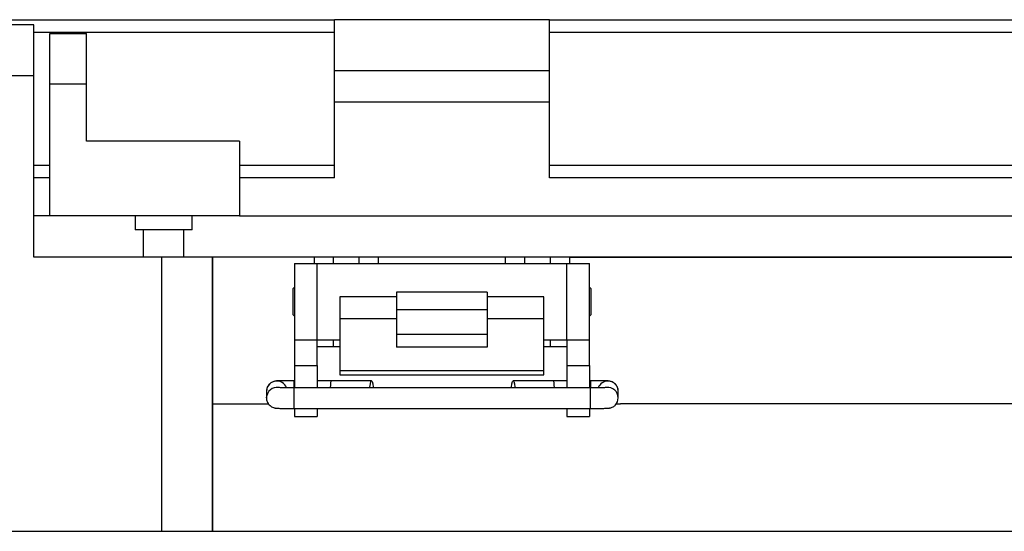
# Model space of a CAD drawing. Units: inches. Extents: x 0.5 to 8, y 0.3 to 10.7.
# Drawn here: x 1.8 to 2.8, y 3 to 3.5 of the extents above; entities that cross this region are included whole.
import ezdxf

# ---------------------------------------------------------------- set-up
doc = ezdxf.new("R2010")
doc.units = ezdxf.units.IN
doc.header["$MEASUREMENT"] = 0

msp = doc.modelspace()

# ---------------------------------------------------------------- linework, layer by layer
at = {"color": 7, "linetype": 'Continuous', "lineweight": 25}
for p, q in [((1.4847, 3.5493), (2.1316, 3.5493)), ((2.1316, 3.4972), (2.1316, 3.5493)), ((2.3528, 3.5493), (2.1316, 3.5493)), ((2.3528, 3.4972), (2.3528, 3.5493)), ((2.3528, 3.5493), (2.9997, 3.5493)), ((1.8224, 3.544), (1.7699, 3.544)), ((1.8224, 3.4915), (1.8224, 3.544)), ((2.3528, 3.5363), (2.9997, 3.5363)), ((1.8387, 3.535), (1.8765, 3.535)), ((1.8387, 3.4829), (1.8387, 3.535)), ((1.8765, 3.4829), (1.8765, 3.535)), ((2.1316, 3.4972), (2.3528, 3.4972)), ((2.1316, 3.4647), (2.1316, 3.4972)), ((2.3528, 3.4647), (2.3528, 3.4972)), ((1.8224, 3.4915), (1.7699, 3.4915)), ((1.8224, 3.3052), (1.8224, 3.4915)), ((1.8765, 3.4829), (1.8387, 3.4829)), ((1.8387, 3.3476), (1.8387, 3.4829)), ((1.8765, 3.4243), (1.8765, 3.4829)), ((2.1316, 3.4647), (2.3528, 3.4647)), ((2.1316, 3.3866), (2.1316, 3.4647)), ((2.3528, 3.3866), (2.3528, 3.4647)), ((2.034, 3.4243), (1.8765, 3.4243)), ((2.034, 3.4243), (2.034, 3.3476)), ((1.8224, 3.3996), (1.8387, 3.3996)), ((2.034, 3.3996), (2.1316, 3.3996)), ((2.3528, 3.3996), (2.9997, 3.3996)), ((2.1316, 3.3866), (2.034, 3.3866)), ((2.9997, 3.3866), (2.3528, 3.3866)), ((1.8387, 3.3476), (1.8224, 3.3476)), ((2.034, 3.3476), (1.8387, 3.3476)), ((1.9266, 3.3476), (1.9266, 3.3332)), ((1.9852, 3.3332), (1.9852, 3.3476)), ((2.034, 3.3476), (2.9997, 3.3476)), ((1.9559, 3.3332), (1.9266, 3.3332)), ((1.935, 3.3332), (1.935, 3.3052)), ((1.9852, 3.3332), (1.9559, 3.3332)), ((1.9768, 3.3052), (1.9768, 3.3332)), ((1.9536, 3.3052), (1.8224, 3.3052)), ((1.9536, 3.3052), (1.9536, 3.0231)), ((2.0061, 3.3052), (1.9536, 3.3052)), ((2.0061, 3.3052), (2.0061, 3.0231)), ((2.0061, 3.1543), (2.0061, 3.3052)), ((2.111, 3.3052), (2.0061, 3.3052)), ((2.1307, 3.3052), (2.111, 3.3052)), ((2.1307, 3.2986), (2.1307, 3.3052)), ((2.157, 3.3052), (2.1307, 3.3052)), ((2.157, 3.2986), (2.157, 3.3052)), ((2.1766, 3.3052), (2.157, 3.3052)), ((2.3078, 3.3052), (2.1766, 3.3052)), ((2.3275, 3.3052), (2.3078, 3.3052)), ((2.3275, 3.2986), (2.3275, 3.3052)), ((2.3538, 3.3052), (2.3275, 3.3052)), ((2.3538, 3.2986), (2.3538, 3.3052)), ((2.3734, 3.3052), (2.3538, 3.3052)), ((3.0059, 3.3052), (2.3734, 3.3052)), ((2.3734, 3.3052), (3.0058, 3.3052)), ((2.0906, 3.2986), (2.0906, 3.2199)), ((2.0906, 3.2986), (2.1139, 3.2986)), ((2.1139, 3.2199), (2.1139, 3.2986)), ((2.1139, 3.2986), (2.3706, 3.2986)), ((2.3706, 3.2199), (2.3706, 3.2986)), ((2.3706, 3.2986), (2.3939, 3.2986)), ((2.3939, 3.2199), (2.3939, 3.2986)), ((2.0906, 3.2743), (2.0888, 3.2726)), ((2.0888, 3.2726), (2.0888, 3.2459)), ((2.3956, 3.2726), (2.3939, 3.2743)), ((2.3956, 3.2459), (2.3956, 3.2726)), ((2.1956, 3.2643), (2.1372, 3.2643)), ((2.1372, 3.2643), (2.1372, 3.2415)), ((2.2889, 3.2691), (2.1956, 3.2691)), ((2.1956, 3.2691), (2.1956, 3.2511)), ((2.2889, 3.2691), (2.2889, 3.2511)), ((2.3472, 3.2643), (2.2889, 3.2643)), ((2.3472, 3.2415), (2.3472, 3.2643)), ((2.0888, 3.2459), (2.0906, 3.2442)), ((2.1956, 3.2415), (2.1372, 3.2415)), ((2.1372, 3.2415), (2.1372, 3.1885)), ((2.1956, 3.2511), (2.2889, 3.2511)), ((2.1956, 3.2511), (2.1956, 3.2254)), ((2.2889, 3.2511), (2.2889, 3.2254)), ((2.3472, 3.2415), (2.2889, 3.2415)), ((2.3472, 3.1885), (2.3472, 3.2415)), ((2.3939, 3.2442), (2.3956, 3.2459)), ((2.2889, 3.2254), (2.1956, 3.2254)), ((2.1956, 3.2254), (2.1956, 3.2123)), ((2.2889, 3.2254), (2.2889, 3.2123)), ((2.0906, 3.2199), (2.1139, 3.2199)), ((2.0906, 3.2199), (2.0906, 3.1936)), ((2.1139, 3.2199), (2.1372, 3.2199)), ((2.1139, 3.1936), (2.1139, 3.2199)), ((2.1139, 3.2133), (2.1307, 3.2133)), ((2.1307, 3.2133), (2.1307, 3.2199)), ((2.1307, 3.2133), (2.1372, 3.2133)), ((2.2889, 3.2123), (2.1956, 3.2123)), ((2.3472, 3.2199), (2.3706, 3.2199)), ((2.3472, 3.2133), (2.3538, 3.2133)), ((2.3538, 3.2133), (2.3538, 3.2199)), ((2.3538, 3.2133), (2.3706, 3.2133)), ((2.3706, 3.2199), (2.3939, 3.2199)), ((2.3706, 3.2199), (2.3706, 3.1936)), ((2.3939, 3.1936), (2.3939, 3.2199)), ((2.0906, 3.1936), (2.1139, 3.1936)), ((2.0906, 3.1936), (2.0906, 3.1707)), ((2.1139, 3.1936), (2.1139, 3.1707)), ((2.3706, 3.1936), (2.3939, 3.1936)), ((2.3706, 3.1936), (2.3706, 3.1707)), ((2.3939, 3.1936), (2.3939, 3.1707)), ((2.1372, 3.1885), (2.3472, 3.1885)), ((2.1372, 3.1885), (2.1372, 3.1841)), ((2.1372, 3.1841), (2.3472, 3.1841)), ((2.3472, 3.1841), (2.3472, 3.1885)), ((2.0906, 3.178), (2.0901, 3.178)), ((2.3952, 3.1707), (2.0901, 3.1707)), ((2.1282, 3.178), (2.1139, 3.178)), ((2.1699, 3.1778), (2.1282, 3.178)), ((2.3571, 3.178), (2.3154, 3.1778)), ((2.3706, 3.178), (2.3571, 3.178)), ((2.3952, 3.178), (2.3939, 3.178)), ((2.0618, 3.1683), (2.0617, 3.167)), ((2.0617, 3.167), (2.0617, 3.1604)), ((2.0617, 3.1604), (2.0618, 3.1611)), ((2.4236, 3.1604), (2.4236, 3.167)), ((2.0061, 3.0231), (2.0061, 3.1543)), ((2.0061, 3.1543), (2.0639, 3.1543)), ((2.4217, 3.1543), (2.4259, 3.1543)), ((3.2459, 3.1543), (2.4259, 3.1543)), ((2.0901, 3.1494), (2.3952, 3.1494)), ((2.0906, 3.1494), (2.0906, 3.1411)), ((2.0906, 3.1411), (2.1139, 3.1411)), ((2.1139, 3.1494), (2.1139, 3.1411)), ((2.3706, 3.1494), (2.3706, 3.1411)), ((2.3706, 3.1411), (2.3939, 3.1411)), ((2.3939, 3.1494), (2.3939, 3.1411)), ((1.7699, 3.0231), (1.9536, 3.0231)), ((1.9536, 3.0231), (2.0061, 3.0231)), ((2.0061, 3.0231), (3.2459, 3.0231))]:
    msp.add_line(p, q, dxfattribs=at)
at = {"color": 8, "linetype": 'Continuous', "lineweight": 25}
for p, q in [((1.8224, 3.5363), (2.1316, 3.5363)), ((1.8387, 3.3866), (1.8224, 3.3866)), ((2.111, 3.2986), (2.111, 3.3052)), ((2.157, 3.2986), (2.157, 3.3052)), ((2.1766, 3.3052), (2.1766, 3.2986)), ((2.3078, 3.2986), (2.3078, 3.3052)), ((2.3734, 3.3052), (2.3734, 3.2986)), ((2.0901, 3.1707), (2.0901, 3.178)), ((2.0901, 3.1598), (2.0901, 3.1707)), ((2.3952, 3.178), (2.3952, 3.1707)), ((2.3952, 3.1494), (2.3952, 3.1707)), ((2.0901, 3.1494), (2.0901, 3.1598))]:
    msp.add_line(p, q, dxfattribs=at)
at = {"color": 7, "linetype": 'Continuous', "lineweight": 25, "flags": 128}
for points in [[(2.1681, 3.1707), (2.1682, 3.1713), (2.1686, 3.1747), (2.1692, 3.177), (2.1699, 3.1778), (2.1706, 3.177), (2.1712, 3.1747), (2.1716, 3.1713), (2.1716, 3.1707)], [(2.3137, 3.1707), (2.3137, 3.1713), (2.3141, 3.1747), (2.3147, 3.177), (2.3154, 3.1778), (2.3161, 3.177), (2.3168, 3.1747), (2.3172, 3.1713), (2.3172, 3.1707)], [(2.4212, 3.1536), (2.4228, 3.1563), (2.4236, 3.1604)]]:
    msp.add_lwpolyline(points, dxfattribs=at)
at = {"color": 8, "linetype": 'Continuous', "lineweight": 25}
for centre, start, end in [((2.0724, 3.167), 20.6399, 172.8964), ((2.0724, 3.1604), 81.0487, 176.2159), ((2.413, 3.167), 89.9961, 159.5343), ((2.413, 3.1604), 0.0075, 98.1233)]:
    msp.add_arc(centre, 0.0106, start, end, dxfattribs=at)
at = {"color": 7, "linetype": 'Continuous', "lineweight": 25}
msp.add_arc((2.413, 3.167), 0.0106, 0.0052, 90.0052, dxfattribs=at)
for centre, start_param, end_param in [((2.1282, 3.1673), 6.283038, 7.534879), ((2.3571, 3.1673), 5.031491, 6.283332)]:
    msp.add_ellipse(centre, major_axis=(0, 0.0106), ratio=0.087473, start_param=start_param, end_param=end_param, dxfattribs=at)
for points, knots in [([(2.0901, 3.178), (2.0881, 3.178), (2.0854, 3.178), (2.0818, 3.1779), (2.0791, 3.1779), (2.0766, 3.1779), (2.0746, 3.1778), (2.0731, 3.1778), (2.072, 3.1777), (2.0711, 3.1776), (2.0698, 3.1773), (2.0685, 3.1769), (2.0666, 3.1761), (2.0643, 3.1742), (2.0624, 3.1714), (2.0621, 3.1692), (2.062, 3.1683)], [0, 0, 0, 0, 0.145294, 0.20096, 0.289148, 0.37261, 0.454007, 0.529164, 0.596879, 0.655303, 0.68566, 0.712961, 0.759388, 0.837994, 0.934033, 1, 1, 1, 1]), ([(2.0901, 3.1707), (2.0881, 3.1707), (2.0853, 3.1707), (2.0818, 3.1707), (2.0792, 3.1707), (2.0769, 3.1708), (2.0752, 3.1708), (2.0741, 3.1709), (2.0736, 3.1709), (2.0737, 3.1709), (2.0737, 3.1709)], [0, 0, 0, 0, 0.25817, 0.352938, 0.502722, 0.642422, 0.775648, 0.893491, 0.989729, 1, 1, 1, 1]), ([(2.4235, 3.1675), (2.4234, 3.1687), (2.4231, 3.1712), (2.4208, 3.1745), (2.4181, 3.1765), (2.4158, 3.1773), (2.414, 3.1776), (2.4131, 3.1777), (2.4118, 3.1778), (2.4099, 3.1778), (2.4075, 3.1779), (2.4048, 3.1779), (2.4017, 3.178), (2.3985, 3.178), (2.3962, 3.178), (2.3952, 3.178)], [0, 0, 0, 0, 0.084148, 0.181228, 0.278859, 0.328273, 0.357404, 0.430901, 0.503591, 0.590778, 0.680177, 0.76008, 0.836048, 0.929188, 1, 1, 1, 1]), ([(2.4115, 3.1709), (2.4115, 3.1709), (2.4115, 3.1709), (2.4103, 3.1708), (2.4085, 3.1708), (2.4061, 3.1707), (2.4033, 3.1707), (2.3998, 3.1707), (2.397, 3.1707), (2.3952, 3.1707)], [0, 0, 0, 0, 0.06429, 0.199784, 0.354357, 0.504449, 0.63292, 0.773837, 1, 1, 1, 1]), ([(2.0619, 3.161), (2.0618, 3.1608), (2.0615, 3.1593), (2.0623, 3.1563), (2.0644, 3.1529), (2.0673, 3.1508), (2.0696, 3.1501), (2.0713, 3.1497), (2.0722, 3.1497), (2.0736, 3.1496), (2.0754, 3.1495), (2.0778, 3.1495), (2.0806, 3.1494), (2.0836, 3.1494), (2.0869, 3.1494), (2.0891, 3.1494), (2.0901, 3.1494)], [0, 0, 0, 0, 0.016348, 0.110528, 0.204812, 0.29963, 0.347621, 0.375913, 0.447293, 0.51789, 0.602565, 0.689389, 0.76699, 0.840771, 0.931228, 1, 1, 1, 1]), ([(2.3952, 3.1494), (2.3972, 3.1494), (2.3999, 3.1494), (2.4036, 3.1494), (2.4062, 3.1495), (2.4088, 3.1495), (2.4108, 3.1496), (2.4122, 3.1496), (2.4133, 3.1497), (2.4143, 3.1498), (2.4156, 3.15), (2.4169, 3.1504), (2.4187, 3.1513), (2.4204, 3.1524), (2.421, 3.1535), (2.4211, 3.1537)], [0, 0, 0, 0, 0.1700439, 0.2351935, 0.3384037, 0.4360828, 0.5313456, 0.6193062, 0.6985558, 0.766932, 0.8024606, 0.8344119, 0.8887476, 0.9807447, 1, 1, 1, 1])]:
    msp.add_open_spline(points, degree=3, knots=knots, dxfattribs=at)

doc.saveas('drawing.dxf')
